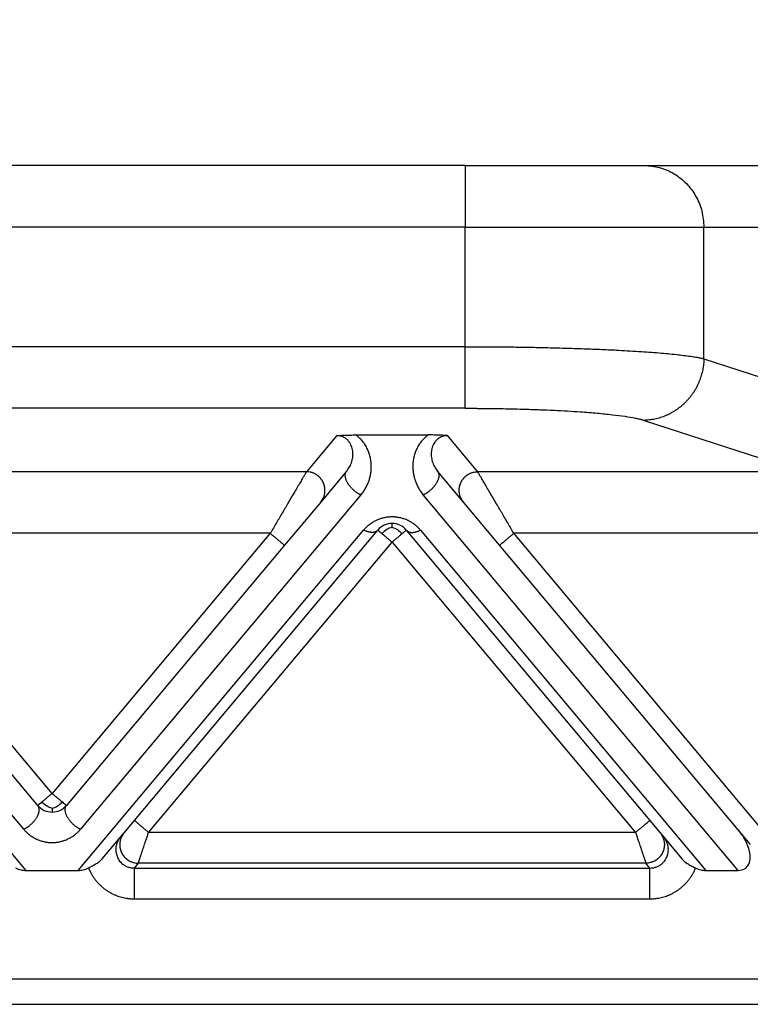
# Model space of a CAD drawing. Units: millimetres. Extents: x 672 to 970, y -250 to -40.
# Drawn here: x 807 to 819, y -110 to -94 of the extents above; entities that cross this region are included whole.
import ezdxf

# ---------------------------------------------------------------- set-up
doc = ezdxf.new("R2010")
doc.units = ezdxf.units.MM
doc.layers.add('1', color=7, linetype='Continuous')
doc.styles.add('CONVERTER_13', font='simplex.shx', dxfattribs={"width": 0.95})
doc.dimstyles.new('ME10_DIM_11', dxfattribs={"dimtxt": 3, "dimasz": 3, "dimexe": 1, "dimexo": 0.5, "dimgap": 2, "dimtad": 0, "dimtih": 1, "dimtoh": 1, "dimdsep": 46, "dimtxsty": 'CONVERTER_13', "dimsah": 1, "dimcen": 0.09, "dimclrd": 2, "dimclre": 2, "dimclrt": 4, "dimadec": 0, "dimazin": 0, "dimtfac": 1, "dimtdec": 4, "dimtix": 1, "dimtmove": 0, "dimatfit": 3, "dimfxl": 1, "dimtolj": 1, "dimtzin": 0, "dimarcsym": 0})

# ---------------------------------------------------------------- blocks, each defined once
blk = doc.blocks.new('*D2')
at = {"layer": '1', "color": 2, "linetype": 'Continuous'}
for p, q in [((747.317, -94.07), (747.317, -78.083)), ((834.317, -94.07), (834.317, -78.083)), ((747.317, -79.083), (786.417, -79.083)), ((795.217, -79.083), (834.317, -79.083))]:
    blk.add_line(p, q, dxfattribs=at)
at = {"layer": '1', "color": 2}
for points in [[(750.317, -78.688), (750.317, -79.478), (747.317, -79.083)], [(831.317, -79.478), (831.317, -78.688), (834.317, -79.083)]]:
    blk.add_solid(points, dxfattribs=at)
at = {"layer": '1', "color": 4, "insert": (788.417, -80.583), "char_height": 3, "attachment_point": 7, "rotation": 0.0001, "line_spacing_factor": 0.60024, "style": 'CONVERTER_13'}
blk.add_mtext('87', dxfattribs=at)

msp = doc.modelspace()

# ---------------------------------------------------------------- linework, layer by layer
at = {"color": 7, "linetype": 'Continuous'}
for p, q in [((813.997, -96.07), (767.636, -96.07)), ((813.997, -96.07), (816.895, -96.07)), ((816.895, -96.07), (819.046, -96.07)), ((812.229, -100.427), (813.405, -100.427)), ((812.082, -101.013), (811.662, -101.514)), ((813.972, -101.514), (813.552, -101.013)), ((811.662, -101.514), (811.076, -102.211)), ((814.557, -102.211), (813.972, -101.514)), ((808.648, -106.661), (812.587, -101.967)), ((813.047, -101.967), (816.986, -106.661)), ((807.087, -106.418), (803.557, -102.211)), ((811.076, -102.211), (807.547, -106.418)), ((818.416, -106.81), (814.557, -102.211)), ((808.481, -106.86), (808.648, -106.661)), ((816.986, -106.661), (817.153, -106.86)), ((818.615, -107.047), (818.416, -106.81)), ((808.128, -107.281), (808.421, -106.932)), ((808.421, -106.932), (808.481, -106.86)), ((817.153, -106.86), (817.213, -106.932)), ((817.213, -106.932), (817.506, -107.281)), ((806.894, -107.47), (807.74, -107.47)), ((817.894, -107.47), (818.416, -107.47))]:
    msp.add_line(p, q, dxfattribs=at)
at = {"color": 2, "linetype": 'Continuous'}
for p, q in [((813.997, -96.07), (813.997, -97.07)), ((813.997, -97.07), (767.636, -97.07)), ((813.997, -99), (813.997, -97.07)), ((813.997, -97.07), (817.861, -97.07)), ((817.861, -97.07), (820.116, -97.07)), ((817.861, -99.195), (817.861, -97.07)), ((813.997, -99), (767.636, -99)), ((817.861, -99.195), (820.499, -100.056)), ((813.997, -99.996), (767.636, -99.996)), ((816.895, -100.191), (819.441, -101.022)), ((811.922, -100.438), (811.432, -101.022)), ((814.202, -101.022), (813.712, -100.438)), ((811.432, -101.022), (803.202, -101.022)), ((819.441, -101.022), (814.202, -101.022)), ((806.857, -106.803), (802.322, -101.398)), ((812.312, -101.398), (807.776, -106.803)), ((818.416, -107.47), (813.322, -101.398)), ((802.276, -101.967), (806.894, -107.47)), ((807.317, -106.225), (803.787, -102.018)), ((810.847, -102.018), (803.787, -102.018)), ((810.847, -102.018), (807.317, -106.225)), ((807.74, -107.47), (812.357, -101.967)), ((813.276, -101.967), (817.894, -107.47)), ((819.441, -102.018), (814.787, -102.018)), ((818.844, -106.854), (814.787, -102.018)), ((808.878, -106.854), (812.817, -102.159)), ((812.817, -102.159), (816.756, -106.854)), ((816.756, -106.854), (808.878, -106.854)), ((808.71, -107.352), (808.645, -107.43)), ((808.645, -107.43), (816.988, -107.43)), ((816.923, -107.352), (808.71, -107.352)), ((816.988, -107.43), (816.923, -107.352)), ((808.645, -107.928), (816.988, -107.928)), ((755.688, -109.224), (825.945, -109.224)), ((755.688, -109.633), (825.945, -109.633))]:
    msp.add_line(p, q, dxfattribs=at)
at = {"color": 7, "linetype": 'Continuous'}
for centre, start, end in [((812.817, -102.159), 90, 140), ((812.817, -102.159), 40, 90), ((807.317, -106.225), 220, 270), ((807.317, -106.225), 270, 320)]:
    msp.add_arc(centre, 0.3, start, end, dxfattribs=at)
at = {"color": 2, "linetype": 'Continuous'}
for points, knots in [([(816.895, -96.07), (816.98, -96.076), (817.149, -96.09), (817.385, -96.195), (817.587, -96.355), (817.741, -96.565), (817.842, -96.808), (817.855, -96.982), (817.861, -97.07)], [0, 0, 0, 0, 0.252311, 0.505791, 0.761281, 1.019072, 1.278841, 1.539744, 1.539744, 1.539744, 1.539744]), ([(813.997, -99.996), (813.997, -99.986), (813.997, -99.955), (813.997, -99.891), (813.997, -99.794), (813.997, -99.667), (813.997, -99.516), (813.997, -99.348), (813.997, -99.175), (813.997, -99.058), (813.997, -99)], [0, 0, 0, 0, 0.0301963, 0.0935604, 0.1912638, 0.3206045, 0.4752752, 0.6460939, 0.8228716, 0.9961947, 0.9961947, 0.9961947, 0.9961947]), ([(813.997, -99), (814.023, -99), (814.075, -99), (814.156, -99), (814.241, -99.001), (814.382, -99.001), (814.575, -99.003), (814.818, -99.005), (815.058, -99.009), (815.322, -99.015), (815.608, -99.022), (815.913, -99.032), (816.204, -99.043), (816.515, -99.058), (816.837, -99.077), (817.159, -99.101), (817.433, -99.127), (817.625, -99.151), (817.747, -99.171), (817.802, -99.181), (817.839, -99.189), (817.854, -99.193), (817.861, -99.195)], [0, 0, 0, 0, 0.077203, 0.154376, 0.243724, 0.332969, 0.578497, 0.821584, 1.06154, 1.297671, 1.615044, 1.920702, 2.212413, 2.488115, 2.855922, 3.180377, 3.456659, 3.680869, 3.759122, 3.827332, 3.850786, 3.872759, 3.872759, 3.872759, 3.872759]), ([(817.861, -99.195), (817.861, -99.209), (817.86, -99.239), (817.856, -99.283), (817.85, -99.329), (817.842, -99.374), (817.832, -99.42), (817.819, -99.466), (817.804, -99.512), (817.787, -99.557), (817.768, -99.602), (817.746, -99.647), (817.723, -99.691), (817.701, -99.726), (817.682, -99.754), (817.668, -99.775), (817.653, -99.795), (817.637, -99.815), (817.621, -99.835), (817.605, -99.854), (817.588, -99.873), (817.571, -99.891), (817.553, -99.909), (817.535, -99.927), (817.516, -99.944), (817.497, -99.96), (817.478, -99.976), (817.458, -99.991), (817.438, -100.006), (817.417, -100.021), (817.397, -100.034), (817.376, -100.048), (817.355, -100.06), (817.326, -100.076), (817.29, -100.095), (817.247, -100.115), (817.202, -100.132), (817.158, -100.148), (817.114, -100.16), (817.069, -100.171), (817.025, -100.179), (816.981, -100.185), (816.938, -100.189), (816.909, -100.19), (816.895, -100.191)], [0, 0, 0, 0, 0.043949, 0.088686, 0.134183, 0.180402, 0.227303, 0.274842, 0.322969, 0.371629, 0.420765, 0.470314, 0.520211, 0.570389, 0.595563, 0.620781, 0.646034, 0.671313, 0.696608, 0.721911, 0.747213, 0.772504, 0.797776, 0.823019, 0.848225, 0.873386, 0.898492, 0.923535, 0.948508, 0.973401, 0.998207, 1.022918, 1.047528, 1.072028, 1.120669, 1.168793, 1.216352, 1.263302, 1.309603, 1.35522, 1.400123, 1.444286, 1.487685, 1.530304, 1.530304, 1.530304, 1.530304]), ([(813.997, -99.996), (814.017, -99.996), (814.055, -99.996), (814.116, -99.996), (814.18, -99.997), (814.286, -99.997), (814.431, -99.999), (814.613, -100.002), (814.793, -100.005), (814.991, -100.011), (815.206, -100.018), (815.434, -100.028), (815.652, -100.039), (815.886, -100.054), (816.128, -100.073), (816.369, -100.097), (816.574, -100.123), (816.718, -100.147), (816.809, -100.167), (816.851, -100.178), (816.879, -100.186), (816.89, -100.189), (816.895, -100.191)], [0, 0, 0, 0, 0.057901, 0.115781, 0.182792, 0.249728, 0.433881, 0.616205, 0.796188, 0.973314, 1.211404, 1.440741, 1.659657, 1.866617, 2.142848, 2.386724, 2.594698, 2.763938, 2.823225, 2.875093, 2.892993, 2.909806, 2.909806, 2.909806, 2.909806]), ([(812.082, -101.013), (812.099, -100.989), (812.135, -100.941), (812.163, -100.87), (812.177, -100.814), (812.182, -100.772), (812.184, -100.732), (812.181, -100.688), (812.173, -100.647), (812.16, -100.607), (812.143, -100.569), (812.121, -100.537), (812.1, -100.512), (812.081, -100.495), (812.061, -100.48), (812.037, -100.465), (812.011, -100.453), (811.982, -100.445), (811.953, -100.439), (811.932, -100.439), (811.922, -100.438)], [0, 0, 0, 0, 0.0888783, 0.1783883, 0.2252166, 0.2627351, 0.3049196, 0.3461246, 0.3936025, 0.4306332, 0.4704088, 0.520063, 0.5462156, 0.5687292, 0.5943367, 0.6216263, 0.6543878, 0.6800231, 0.7105156, 0.7429027, 0.7429027, 0.7429027, 0.7429027]), ([(812.312, -101.398), (812.328, -101.378), (812.356, -101.342), (812.393, -101.28), (812.422, -101.222), (812.442, -101.169), (812.454, -101.13), (812.462, -101.098), (812.469, -101.067), (812.476, -101.025), (812.481, -100.973), (812.481, -100.911), (812.476, -100.847), (812.464, -100.78), (812.445, -100.715), (812.418, -100.65), (812.386, -100.59), (812.344, -100.533), (812.294, -100.478), (812.252, -100.445), (812.229, -100.427)], [0, 0, 0, 0, 0.077057, 0.139693, 0.213989, 0.272634, 0.307343, 0.337487, 0.372614, 0.401696, 0.46431, 0.529343, 0.587869, 0.658106, 0.731391, 0.791092, 0.870384, 0.933204, 1.004258, 1.092471, 1.092471, 1.092471, 1.092471]), ([(813.405, -100.427), (813.386, -100.441), (813.344, -100.473), (813.293, -100.528), (813.248, -100.59), (813.215, -100.65), (813.188, -100.715), (813.169, -100.78), (813.157, -100.847), (813.152, -100.909), (813.153, -100.971), (813.157, -101.023), (813.165, -101.067), (813.171, -101.098), (813.18, -101.13), (813.192, -101.169), (813.212, -101.222), (813.24, -101.28), (813.277, -101.342), (813.306, -101.378), (813.322, -101.398)], [0, 0, 0, 0, 0.069729, 0.159268, 0.222088, 0.30138, 0.361081, 0.434366, 0.504602, 0.563129, 0.620809, 0.690774, 0.719856, 0.754984, 0.785128, 0.819836, 0.878482, 0.952777, 1.015413, 1.092471, 1.092471, 1.092471, 1.092471]), ([(813.712, -100.438), (813.702, -100.439), (813.681, -100.439), (813.652, -100.444), (813.623, -100.453), (813.596, -100.465), (813.572, -100.48), (813.552, -100.496), (813.533, -100.513), (813.514, -100.534), (813.493, -100.566), (813.473, -100.607), (813.459, -100.65), (813.45, -100.705), (813.449, -100.774), (813.466, -100.859), (813.498, -100.941), (813.534, -100.989), (813.552, -101.013)], [0, 0, 0, 0, 0.0283283, 0.0628781, 0.0885135, 0.1212749, 0.1485646, 0.174172, 0.1983047, 0.2228384, 0.2611837, 0.3122699, 0.3588199, 0.3967774, 0.4793378, 0.5642938, 0.6538039, 0.7426821, 0.7426821, 0.7426821, 0.7426821]), ([(811.432, -101.022), (811.429, -101.027), (811.421, -101.04), (811.41, -101.058), (811.399, -101.078), (811.388, -101.096), (811.376, -101.116), (811.355, -101.153), (811.321, -101.21), (811.274, -101.29), (811.212, -101.396), (811.135, -101.528), (811.042, -101.685), (810.945, -101.85), (810.88, -101.962), (810.847, -102.018)], [0, 0, 0, 0, 0.016654, 0.045286, 0.063777, 0.084966, 0.108577, 0.134625, 0.213925, 0.30684, 0.411513, 0.581956, 0.766841, 0.958917, 1.15533, 1.15533, 1.15533, 1.15533]), ([(811.662, -101.514), (811.669, -101.505), (811.684, -101.486), (811.699, -101.459), (811.709, -101.435), (811.716, -101.416), (811.722, -101.396), (811.726, -101.379), (811.728, -101.365), (811.729, -101.354), (811.73, -101.343), (811.731, -101.332), (811.731, -101.321), (811.731, -101.309), (811.73, -101.298), (811.729, -101.286), (811.727, -101.275), (811.725, -101.263), (811.722, -101.252), (811.719, -101.24), (811.716, -101.229), (811.712, -101.218), (811.708, -101.207), (811.703, -101.196), (811.697, -101.185), (811.692, -101.175), (811.686, -101.164), (811.679, -101.155), (811.672, -101.145), (811.665, -101.136), (811.658, -101.126), (811.65, -101.118), (811.642, -101.109), (811.634, -101.102), (811.625, -101.094), (811.616, -101.087), (811.607, -101.08), (811.598, -101.074), (811.589, -101.068), (811.577, -101.06), (811.561, -101.052), (811.542, -101.043), (811.523, -101.037), (811.498, -101.029), (811.468, -101.023), (811.443, -101.022), (811.432, -101.022)], [0, 0, 0, 0, 0.034944, 0.0723254, 0.09193, 0.1121193, 0.132873, 0.1541633, 0.1650012, 0.1759599, 0.1870341, 0.198218, 0.2095052, 0.2208892, 0.2323628, 0.2439186, 0.2555487, 0.267245, 0.2789989, 0.2908017, 0.3026445, 0.314518, 0.3264128, 0.3383195, 0.3502285, 0.3621304, 0.3740155, 0.3858743, 0.3976976, 0.4094762, 0.421201, 0.4328633, 0.4444547, 0.455967, 0.4673925, 0.4787237, 0.4899536, 0.5010755, 0.5120834, 0.5229715, 0.5443641, 0.5652205, 0.5855105, 0.605212, 0.6427697, 0.6778601, 0.6778601, 0.6778601, 0.6778601]), ([(812.312, -101.398), (812.307, -101.396), (812.298, -101.392), (812.284, -101.384), (812.27, -101.376), (812.256, -101.366), (812.241, -101.356), (812.227, -101.346), (812.212, -101.334), (812.198, -101.322), (812.184, -101.309), (812.17, -101.296), (812.157, -101.282), (812.144, -101.267), (812.131, -101.252), (812.12, -101.237), (812.109, -101.221), (812.099, -101.206), (812.091, -101.19), (812.083, -101.175), (812.076, -101.16), (812.071, -101.145), (812.066, -101.13), (812.063, -101.116), (812.061, -101.102), (812.059, -101.09), (812.059, -101.079), (812.06, -101.068), (812.061, -101.059), (812.063, -101.049), (812.066, -101.041), (812.069, -101.033), (812.073, -101.026), (812.076, -101.02), (812.079, -101.016), (812.081, -101.014), (812.082, -101.013)], [0, 0, 0, 0, 0.0151055, 0.0308572, 0.0472351, 0.0642096, 0.081741, 0.0997792, 0.1182635, 0.1371225, 0.1562756, 0.1756328, 0.1950971, 0.2145661, 0.2339338, 0.253094, 0.2719419, 0.2903782, 0.3083108, 0.325658, 0.3423506, 0.3583341, 0.3735694, 0.3880349, 0.4017252, 0.4146522, 0.4255077, 0.4358118, 0.4456003, 0.4549154, 0.4638033, 0.4723132, 0.4804945, 0.4883959, 0.4923109, 0.4961712, 0.4961712, 0.4961712, 0.4961712]), ([(813.552, -101.013), (813.552, -101.014), (813.554, -101.016), (813.557, -101.02), (813.561, -101.026), (813.564, -101.033), (813.568, -101.041), (813.57, -101.049), (813.572, -101.059), (813.574, -101.068), (813.574, -101.079), (813.574, -101.09), (813.573, -101.102), (813.571, -101.116), (813.567, -101.13), (813.563, -101.145), (813.557, -101.16), (813.551, -101.175), (813.543, -101.19), (813.534, -101.206), (813.524, -101.221), (813.513, -101.237), (813.502, -101.252), (813.49, -101.267), (813.477, -101.282), (813.463, -101.296), (813.449, -101.309), (813.435, -101.322), (813.421, -101.334), (813.406, -101.346), (813.392, -101.356), (813.378, -101.366), (813.363, -101.376), (813.349, -101.384), (813.335, -101.392), (813.326, -101.396), (813.322, -101.398)], [0, 0, 0, 0, 0.0038603, 0.0077753, 0.0156767, 0.0238581, 0.0323679, 0.0412559, 0.0505709, 0.0603594, 0.0706635, 0.081519, 0.0944461, 0.1081364, 0.1226018, 0.1378372, 0.1538207, 0.1705132, 0.1878605, 0.205793, 0.2242293, 0.2430773, 0.2622374, 0.2816052, 0.3010741, 0.3205385, 0.3398956, 0.3590487, 0.3779078, 0.396392, 0.4144302, 0.4319617, 0.4489361, 0.4653141, 0.4810657, 0.4961712, 0.4961712, 0.4961712, 0.4961712]), ([(813.972, -101.514), (813.965, -101.505), (813.95, -101.486), (813.935, -101.459), (813.924, -101.435), (813.917, -101.416), (813.911, -101.396), (813.908, -101.379), (813.905, -101.365), (813.904, -101.354), (813.903, -101.343), (813.903, -101.332), (813.902, -101.321), (813.903, -101.309), (813.903, -101.298), (813.905, -101.286), (813.906, -101.275), (813.908, -101.263), (813.911, -101.252), (813.914, -101.24), (813.918, -101.229), (813.921, -101.218), (813.926, -101.207), (813.931, -101.196), (813.936, -101.185), (813.942, -101.175), (813.948, -101.164), (813.954, -101.155), (813.961, -101.145), (813.968, -101.136), (813.976, -101.126), (813.983, -101.118), (813.991, -101.109), (814, -101.102), (814.008, -101.094), (814.017, -101.087), (814.026, -101.08), (814.035, -101.074), (814.044, -101.068), (814.057, -101.06), (814.072, -101.052), (814.092, -101.043), (814.111, -101.037), (814.135, -101.029), (814.166, -101.023), (814.19, -101.022), (814.202, -101.022)], [0, 0, 0, 0, 0.034944, 0.0723254, 0.09193, 0.1121193, 0.132873, 0.1541633, 0.1650012, 0.1759599, 0.1870341, 0.198218, 0.2095052, 0.2208892, 0.2323628, 0.2439186, 0.2555487, 0.267245, 0.2789989, 0.2908017, 0.3026445, 0.314518, 0.3264128, 0.3383195, 0.3502285, 0.3621304, 0.3740155, 0.3858743, 0.3976976, 0.4094762, 0.421201, 0.4328633, 0.4444547, 0.455967, 0.4673925, 0.4787237, 0.4899536, 0.5010755, 0.5120834, 0.5229715, 0.5443641, 0.5652205, 0.5855105, 0.605212, 0.6427697, 0.6778601, 0.6778601, 0.6778601, 0.6778601]), ([(814.787, -102.018), (814.754, -101.962), (814.688, -101.85), (814.591, -101.685), (814.499, -101.528), (814.421, -101.396), (814.359, -101.29), (814.312, -101.21), (814.279, -101.153), (814.257, -101.116), (814.245, -101.096), (814.234, -101.078), (814.223, -101.058), (814.212, -101.04), (814.205, -101.027), (814.202, -101.022)], [0, 0, 0, 0, 0.196412, 0.388489, 0.573373, 0.743817, 0.84849, 0.941405, 1.020705, 1.046753, 1.070364, 1.091552, 1.110044, 1.138676, 1.15533, 1.15533, 1.15533, 1.15533]), ([(813.276, -101.967), (813.271, -101.96), (813.26, -101.947), (813.242, -101.929), (813.223, -101.911), (813.206, -101.895), (813.19, -101.882), (813.177, -101.872), (813.163, -101.862), (813.149, -101.852), (813.134, -101.843), (813.119, -101.834), (813.104, -101.825), (813.088, -101.817), (813.072, -101.809), (813.053, -101.8), (813.028, -101.791), (813, -101.781), (812.971, -101.772), (812.941, -101.765), (812.91, -101.759), (812.884, -101.756), (812.864, -101.754), (812.848, -101.753), (812.832, -101.752), (812.812, -101.752), (812.788, -101.753), (812.76, -101.755), (812.732, -101.758), (812.704, -101.763), (812.677, -101.769), (812.65, -101.776), (812.624, -101.784), (812.598, -101.793), (812.573, -101.804), (812.548, -101.816), (812.523, -101.829), (812.5, -101.842), (812.478, -101.857), (812.46, -101.87), (812.446, -101.88), (812.432, -101.891), (812.415, -101.906), (812.394, -101.926), (812.375, -101.946), (812.363, -101.96), (812.357, -101.967)], [0, 0, 0, 0, 0.025482, 0.051181, 0.077268, 0.103916, 0.120661, 0.137624, 0.154584, 0.171776, 0.188993, 0.206452, 0.223924, 0.241646, 0.259365, 0.277357, 0.307126, 0.337525, 0.367902, 0.398853, 0.429722, 0.460977, 0.476574, 0.492241, 0.507896, 0.523565, 0.551944, 0.580207, 0.608508, 0.636507, 0.664576, 0.692197, 0.719865, 0.746996, 0.775068, 0.802535, 0.82999, 0.856847, 0.883684, 0.909957, 0.922595, 0.935104, 0.963879, 0.992008, 1.019691, 1.047121, 1.047121, 1.047121, 1.047121]), ([(812.817, -101.918), (812.817, -101.909), (812.817, -101.895), (812.817, -101.877), (812.817, -101.866), (812.817, -101.862), (812.817, -101.859)], [0, 0, 0, 0, 0.02532555, 0.04445558, 0.05140652, 0.05835745, 0.05835745, 0.05835745, 0.05835745]), ([(810.847, -102.018), (810.861, -102.03), (810.889, -102.054), (810.931, -102.089), (810.971, -102.123), (811.007, -102.153), (811.036, -102.177), (811.056, -102.194), (811.068, -102.204), (811.074, -102.209), (811.076, -102.211)], [0, 0, 0, 0, 0.0562097, 0.1104284, 0.1647028, 0.212132, 0.2507448, 0.2789365, 0.2894682, 0.3, 0.3, 0.3, 0.3]), ([(812.587, -101.967), (812.584, -101.969), (812.579, -101.975), (812.57, -101.982), (812.56, -101.988), (812.551, -101.993), (812.543, -101.996), (812.537, -101.998), (812.53, -101.999), (812.523, -102.001), (812.516, -102.002), (812.509, -102.003), (812.501, -102.003), (812.494, -102.003), (812.486, -102.003), (812.478, -102.003), (812.47, -102.002), (812.458, -102), (812.444, -101.998), (812.427, -101.994), (812.409, -101.988), (812.392, -101.982), (812.374, -101.975), (812.363, -101.969), (812.357, -101.967)], [0, 0, 0, 0, 0.0111032, 0.0225331, 0.0344003, 0.0468087, 0.0532471, 0.0598526, 0.066633, 0.0735941, 0.0807405, 0.0880745, 0.0955971, 0.1033072, 0.1112022, 0.1192779, 0.1275283, 0.1359462, 0.1532471, 0.1711009, 0.1894112, 0.2080712, 0.2269686, 0.2459896, 0.2459896, 0.2459896, 0.2459896]), ([(812.587, -101.967), (812.59, -101.969), (812.596, -101.974), (812.61, -101.986), (812.629, -102.002), (812.646, -102.016), (812.654, -102.023)], [0, 0, 0, 0, 0.01141807, 0.02283614, 0.05473303, 0.08786797, 0.08786797, 0.08786797, 0.08786797]), ([(812.817, -101.918), (812.787, -101.929), (812.725, -101.953), (812.678, -101.999), (812.654, -102.023)], [0, 0, 0, 0, 0.0946992, 0.1954803, 0.1954803, 0.1954803, 0.1954803]), ([(812.654, -102.023), (812.667, -102.034), (812.692, -102.055), (812.73, -102.087), (812.763, -102.115), (812.793, -102.139), (812.809, -102.153), (812.817, -102.159)], [0, 0, 0, 0, 0.049375, 0.097327, 0.1492709, 0.1810616, 0.212132, 0.212132, 0.212132, 0.212132]), ([(812.817, -101.918), (812.846, -101.929), (812.908, -101.953), (812.955, -101.999), (812.979, -102.023)], [0, 0, 0, 0, 0.0946992, 0.1954803, 0.1954803, 0.1954803, 0.1954803]), ([(812.817, -102.159), (812.832, -102.147), (812.861, -102.122), (812.903, -102.087), (812.942, -102.054), (812.967, -102.033), (812.979, -102.023)], [0, 0, 0, 0, 0.0585271, 0.114805, 0.1651078, 0.212132, 0.212132, 0.212132, 0.212132]), ([(812.979, -102.023), (812.988, -102.016), (813.005, -102.002), (813.024, -101.985), (813.038, -101.974), (813.044, -101.969), (813.047, -101.967)], [0, 0, 0, 0, 0.03452827, 0.06503183, 0.0764499, 0.08786797, 0.08786797, 0.08786797, 0.08786797]), ([(813.047, -101.967), (813.049, -101.969), (813.054, -101.975), (813.063, -101.982), (813.073, -101.988), (813.082, -101.993), (813.09, -101.996), (813.097, -101.998), (813.103, -101.999), (813.11, -102.001), (813.117, -102.002), (813.124, -102.003), (813.132, -102.003), (813.14, -102.003), (813.148, -102.003), (813.156, -102.003), (813.164, -102.002), (813.175, -102), (813.189, -101.998), (813.207, -101.994), (813.224, -101.988), (813.242, -101.982), (813.259, -101.975), (813.271, -101.969), (813.276, -101.967)], [0, 0, 0, 0, 0.0111032, 0.0225331, 0.0344003, 0.0468087, 0.0532471, 0.0598526, 0.066633, 0.0735941, 0.0807405, 0.0880745, 0.0955971, 0.1033072, 0.1112022, 0.1192779, 0.1275283, 0.1359462, 0.1532471, 0.1711009, 0.1894112, 0.2080712, 0.2269686, 0.2459896, 0.2459896, 0.2459896, 0.2459896]), ([(814.557, -102.211), (814.56, -102.209), (814.565, -102.204), (814.578, -102.194), (814.597, -102.177), (814.627, -102.153), (814.662, -102.123), (814.702, -102.089), (814.744, -102.054), (814.772, -102.03), (814.787, -102.018)], [0, 0, 0, 0, 0.0105318, 0.0210635, 0.0492552, 0.087868, 0.1352972, 0.1895716, 0.2437903, 0.3, 0.3, 0.3, 0.3]), ([(807.317, -106.225), (807.302, -106.237), (807.272, -106.262), (807.23, -106.297), (807.191, -106.33), (807.166, -106.351), (807.154, -106.361)], [0, 0, 0, 0, 0.0585271, 0.114805, 0.1646552, 0.212132, 0.212132, 0.212132, 0.212132]), ([(807.479, -106.361), (807.468, -106.352), (807.443, -106.331), (807.401, -106.295), (807.358, -106.26), (807.329, -106.235), (807.317, -106.225)], [0, 0, 0, 0, 0.045461, 0.097327, 0.164518, 0.212132, 0.212132, 0.212132, 0.212132]), ([(806.857, -106.803), (806.862, -106.801), (806.871, -106.797), (806.885, -106.789), (806.899, -106.781), (806.913, -106.771), (806.927, -106.761), (806.942, -106.751), (806.956, -106.739), (806.971, -106.727), (806.985, -106.714), (806.999, -106.701), (807.012, -106.687), (807.025, -106.672), (807.037, -106.657), (807.049, -106.642), (807.059, -106.626), (807.069, -106.611), (807.078, -106.595), (807.086, -106.58), (807.093, -106.564), (807.098, -106.55), (807.103, -106.535), (807.106, -106.521), (807.108, -106.507), (807.109, -106.495), (807.11, -106.484), (807.109, -106.473), (807.108, -106.463), (807.106, -106.454), (807.103, -106.446), (807.1, -106.438), (807.096, -106.431), (807.092, -106.425), (807.089, -106.421), (807.088, -106.419), (807.087, -106.418)], [0, 0, 0, 0, 0.0151055, 0.0308572, 0.0472351, 0.0642096, 0.081741, 0.0997792, 0.1182635, 0.1371225, 0.1562756, 0.1756328, 0.1950971, 0.2145661, 0.2339338, 0.253094, 0.2719419, 0.2903782, 0.3083108, 0.325658, 0.3423506, 0.3583341, 0.3735694, 0.3880349, 0.4017252, 0.4146522, 0.4255077, 0.4358118, 0.4456003, 0.4549154, 0.4638033, 0.4723132, 0.4804945, 0.4883959, 0.4923109, 0.4961712, 0.4961712, 0.4961712, 0.4961712]), ([(807.154, -106.361), (807.145, -106.369), (807.129, -106.383), (807.109, -106.399), (807.096, -106.41), (807.09, -106.415), (807.087, -106.418)], [0, 0, 0, 0, 0.03461939, 0.06503183, 0.0764499, 0.08786797, 0.08786797, 0.08786797, 0.08786797]), ([(807.317, -106.467), (807.287, -106.455), (807.225, -106.431), (807.178, -106.385), (807.154, -106.361)], [0, 0, 0, 0, 0.0946992, 0.1954803, 0.1954803, 0.1954803, 0.1954803]), ([(807.317, -106.467), (807.346, -106.455), (807.408, -106.431), (807.455, -106.385), (807.479, -106.361)], [0, 0, 0, 0, 0.0946992, 0.1954803, 0.1954803, 0.1954803, 0.1954803]), ([(807.317, -106.467), (807.317, -106.475), (807.317, -106.489), (807.317, -106.507), (807.317, -106.518), (807.317, -106.523), (807.317, -106.525)], [0, 0, 0, 0, 0.02388826, 0.04445558, 0.05140652, 0.05835745, 0.05835745, 0.05835745, 0.05835745]), ([(807.547, -106.418), (807.544, -106.415), (807.538, -106.41), (807.525, -106.399), (807.505, -106.383), (807.489, -106.369), (807.479, -106.361)], [0, 0, 0, 0, 0.01141807, 0.02283614, 0.05131567, 0.08786797, 0.08786797, 0.08786797, 0.08786797]), ([(807.547, -106.418), (807.546, -106.419), (807.544, -106.421), (807.541, -106.425), (807.537, -106.431), (807.534, -106.438), (807.53, -106.446), (807.528, -106.454), (807.526, -106.463), (807.524, -106.473), (807.524, -106.484), (807.524, -106.495), (807.525, -106.507), (807.527, -106.521), (807.531, -106.535), (807.535, -106.55), (807.541, -106.564), (807.548, -106.58), (807.555, -106.595), (807.564, -106.611), (807.574, -106.626), (807.585, -106.642), (807.596, -106.657), (807.608, -106.672), (807.621, -106.687), (807.635, -106.701), (807.649, -106.714), (807.663, -106.727), (807.677, -106.739), (807.692, -106.751), (807.706, -106.761), (807.721, -106.771), (807.735, -106.781), (807.749, -106.789), (807.763, -106.797), (807.772, -106.801), (807.776, -106.803)], [0, 0, 0, 0, 0.0038603, 0.0077753, 0.0156767, 0.0238581, 0.0323679, 0.0412559, 0.0505709, 0.0603594, 0.0706635, 0.081519, 0.0944461, 0.1081364, 0.1226018, 0.1378372, 0.1538207, 0.1705132, 0.1878605, 0.205793, 0.2242293, 0.2430773, 0.2622374, 0.2816052, 0.3010741, 0.3205385, 0.3398956, 0.3590487, 0.3779078, 0.396392, 0.4144302, 0.4319617, 0.4489361, 0.4653141, 0.4810657, 0.4961712, 0.4961712, 0.4961712, 0.4961712]), ([(808.878, -106.854), (808.863, -106.842), (808.835, -106.818), (808.793, -106.783), (808.753, -106.749), (808.717, -106.719), (808.688, -106.695), (808.668, -106.678), (808.656, -106.668), (808.65, -106.663), (808.648, -106.661)], [0, 0, 0, 0, 0.0562097, 0.1104284, 0.1647028, 0.212132, 0.2507448, 0.2789365, 0.2894682, 0.3, 0.3, 0.3, 0.3]), ([(816.756, -106.854), (816.77, -106.842), (816.798, -106.818), (816.84, -106.783), (816.88, -106.749), (816.916, -106.719), (816.945, -106.695), (816.965, -106.678), (816.978, -106.668), (816.983, -106.663), (816.986, -106.661)], [0, 0, 0, 0, 0.0562097, 0.1104284, 0.1647028, 0.212132, 0.2507448, 0.2789365, 0.2894682, 0.3, 0.3, 0.3, 0.3]), ([(806.857, -106.803), (806.863, -106.81), (806.874, -106.823), (806.888, -106.837), (806.899, -106.848), (806.907, -106.856), (806.918, -106.866), (806.93, -106.877), (806.943, -106.888), (806.957, -106.898), (806.971, -106.908), (806.985, -106.918), (806.999, -106.927), (807.014, -106.936), (807.029, -106.945), (807.045, -106.953), (807.061, -106.961), (807.081, -106.97), (807.105, -106.979), (807.134, -106.989), (807.163, -106.998), (807.193, -107.005), (807.223, -107.011), (807.249, -107.014), (807.27, -107.016), (807.285, -107.017), (807.301, -107.018), (807.321, -107.018), (807.345, -107.017), (807.373, -107.015), (807.401, -107.012), (807.429, -107.007), (807.456, -107.002), (807.483, -106.994), (807.509, -106.986), (807.535, -106.977), (807.561, -106.966), (807.586, -106.954), (807.61, -106.941), (807.633, -106.928), (807.656, -106.913), (807.677, -106.898), (807.698, -106.882), (807.715, -106.867), (807.729, -106.854), (807.74, -106.844), (807.75, -106.833), (807.759, -106.824), (807.768, -106.814), (807.773, -106.807), (807.776, -106.803)], [0, 0, 0, 0, 0.025425, 0.051211, 0.060925, 0.070709, 0.087211, 0.103917, 0.120662, 0.137625, 0.154586, 0.171777, 0.188994, 0.206454, 0.223926, 0.241647, 0.259366, 0.277358, 0.307127, 0.337527, 0.367904, 0.398854, 0.429723, 0.460978, 0.476575, 0.492242, 0.507897, 0.523566, 0.551945, 0.580208, 0.608509, 0.636508, 0.664577, 0.692198, 0.719867, 0.746998, 0.775069, 0.802536, 0.829991, 0.856848, 0.883685, 0.909958, 0.936148, 0.961841, 0.977725, 0.993416, 1.007012, 1.02047, 1.033827, 1.047124, 1.047124, 1.047124, 1.047124]), ([(808.421, -106.932), (808.416, -106.938), (808.405, -106.951), (808.392, -106.972), (808.379, -106.994), (808.366, -107.025), (808.353, -107.065), (808.347, -107.108), (808.347, -107.149), (808.351, -107.186), (808.36, -107.222), (808.377, -107.267), (808.407, -107.318), (808.447, -107.358), (808.48, -107.382), (808.501, -107.394), (808.523, -107.405), (808.546, -107.414), (808.57, -107.421), (808.594, -107.426), (808.62, -107.429), (808.636, -107.429), (808.645, -107.43)], [0, 0, 0, 0, 0.0231225, 0.0500049, 0.0751115, 0.1000057, 0.1502142, 0.199853, 0.2320897, 0.2717365, 0.311781, 0.3435983, 0.4154823, 0.4870579, 0.511653, 0.5369527, 0.5598287, 0.5868569, 0.6100069, 0.6366997, 0.6591148, 0.6865886, 0.6865886, 0.6865886, 0.6865886]), ([(808.481, -106.86), (808.473, -106.869), (808.459, -106.888), (808.444, -106.915), (808.433, -106.939), (808.426, -106.958), (808.42, -106.978), (808.416, -106.995), (808.414, -107.009), (808.413, -107.02), (808.412, -107.031), (808.411, -107.042), (808.411, -107.053), (808.411, -107.065), (808.412, -107.076), (808.413, -107.088), (808.415, -107.099), (808.417, -107.111), (808.42, -107.122), (808.423, -107.134), (808.426, -107.145), (808.43, -107.156), (808.435, -107.167), (808.439, -107.178), (808.445, -107.189), (808.45, -107.199), (808.456, -107.21), (808.463, -107.219), (808.47, -107.229), (808.477, -107.238), (808.484, -107.248), (808.492, -107.256), (808.5, -107.265), (808.509, -107.272), (808.517, -107.28), (808.526, -107.287), (808.535, -107.294), (808.544, -107.3), (808.553, -107.306), (808.565, -107.314), (808.581, -107.322), (808.6, -107.331), (808.619, -107.337), (808.644, -107.345), (808.675, -107.351), (808.699, -107.352), (808.71, -107.352)], [0, 0, 0, 0, 0.034944, 0.0723254, 0.09193, 0.1121193, 0.132873, 0.1541633, 0.1650012, 0.1759599, 0.1870341, 0.198218, 0.2095052, 0.2208892, 0.2323628, 0.2439186, 0.2555487, 0.267245, 0.2789989, 0.2908017, 0.3026445, 0.314518, 0.3264128, 0.3383195, 0.3502285, 0.3621304, 0.3740155, 0.3858743, 0.3976976, 0.4094762, 0.421201, 0.4328633, 0.4444547, 0.455967, 0.4673925, 0.4787237, 0.4899536, 0.5010755, 0.5120834, 0.5229715, 0.5443641, 0.5652205, 0.5855105, 0.605212, 0.6427697, 0.6778601, 0.6778601, 0.6778601, 0.6778601]), ([(808.71, -107.352), (808.711, -107.351), (808.712, -107.349), (808.713, -107.345), (808.715, -107.339), (808.716, -107.334), (808.718, -107.33), (808.719, -107.327), (808.72, -107.324), (808.721, -107.321), (808.722, -107.317), (808.724, -107.312), (808.725, -107.308), (808.726, -107.305), (808.728, -107.301), (808.73, -107.293), (808.735, -107.28), (808.741, -107.262), (808.747, -107.243), (808.754, -107.223), (808.761, -107.201), (808.77, -107.175), (808.781, -107.142), (808.793, -107.105), (808.807, -107.065), (808.822, -107.02), (808.839, -106.968), (808.858, -106.911), (808.871, -106.873), (808.878, -106.854)], [0, 0, 0, 0, 0.002942, 0.007304, 0.0129068, 0.0197908, 0.0236008, 0.0265087, 0.0292463, 0.032545, 0.0371365, 0.0421843, 0.046018, 0.0495113, 0.0535375, 0.0589702, 0.075695, 0.0941961, 0.1143979, 0.135755, 0.1585328, 0.182652, 0.2202414, 0.2600642, 0.3018626, 0.3453786, 0.4041821, 0.4643773, 0.5254051, 0.5254051, 0.5254051, 0.5254051]), ([(816.756, -106.854), (816.762, -106.873), (816.775, -106.911), (816.794, -106.968), (816.811, -107.02), (816.827, -107.065), (816.84, -107.105), (816.853, -107.142), (816.863, -107.175), (816.872, -107.201), (816.88, -107.223), (816.886, -107.243), (816.893, -107.262), (816.899, -107.28), (816.903, -107.293), (816.906, -107.301), (816.907, -107.305), (816.908, -107.308), (816.91, -107.312), (816.911, -107.317), (816.912, -107.321), (816.914, -107.324), (816.915, -107.327), (816.916, -107.33), (816.917, -107.334), (816.919, -107.339), (816.921, -107.345), (816.922, -107.349), (816.923, -107.351), (816.923, -107.352)], [0, 0, 0, 0, 0.0610278, 0.121223, 0.1800266, 0.2235426, 0.2653409, 0.3051637, 0.3427531, 0.3668723, 0.3896502, 0.4110072, 0.431209, 0.4497101, 0.4664349, 0.4718676, 0.4758939, 0.4793871, 0.4832209, 0.4882687, 0.4928602, 0.4961589, 0.4988964, 0.5018043, 0.5056143, 0.5124984, 0.5181012, 0.5224631, 0.5254051, 0.5254051, 0.5254051, 0.5254051]), ([(817.153, -106.86), (817.16, -106.869), (817.175, -106.888), (817.19, -106.915), (817.2, -106.939), (817.207, -106.958), (817.213, -106.978), (817.217, -106.995), (817.219, -107.009), (817.221, -107.02), (817.222, -107.031), (817.222, -107.042), (817.222, -107.053), (817.222, -107.065), (817.221, -107.076), (817.22, -107.088), (817.218, -107.099), (817.216, -107.111), (817.214, -107.122), (817.211, -107.134), (817.207, -107.145), (817.203, -107.156), (817.199, -107.167), (817.194, -107.178), (817.189, -107.189), (817.183, -107.199), (817.177, -107.21), (817.171, -107.219), (817.164, -107.229), (817.157, -107.238), (817.149, -107.248), (817.141, -107.256), (817.133, -107.265), (817.125, -107.272), (817.116, -107.28), (817.108, -107.287), (817.099, -107.294), (817.09, -107.3), (817.08, -107.306), (817.068, -107.314), (817.052, -107.322), (817.033, -107.331), (817.014, -107.337), (816.989, -107.345), (816.959, -107.351), (816.935, -107.352), (816.923, -107.352)], [0, 0, 0, 0, 0.034944, 0.0723254, 0.09193, 0.1121193, 0.132873, 0.1541633, 0.1650012, 0.1759599, 0.1870341, 0.198218, 0.2095052, 0.2208892, 0.2323628, 0.2439186, 0.2555487, 0.267245, 0.2789989, 0.2908017, 0.3026445, 0.314518, 0.3264128, 0.3383195, 0.3502285, 0.3621304, 0.3740155, 0.3858743, 0.3976976, 0.4094762, 0.421201, 0.4328633, 0.4444547, 0.455967, 0.4673925, 0.4787237, 0.4899536, 0.5010755, 0.5120834, 0.5229715, 0.5443641, 0.5652205, 0.5855105, 0.605212, 0.6427697, 0.6778601, 0.6778601, 0.6778601, 0.6778601]), ([(816.988, -107.43), (817.005, -107.429), (817.038, -107.428), (817.079, -107.417), (817.11, -107.405), (817.133, -107.394), (817.154, -107.382), (817.176, -107.366), (817.2, -107.345), (817.223, -107.319), (817.245, -107.288), (817.267, -107.245), (817.285, -107.187), (817.288, -107.129), (817.284, -107.089), (817.279, -107.064), (817.273, -107.04), (817.261, -107.009), (817.243, -106.972), (817.223, -106.945), (817.213, -106.932)], [0, 0, 0, 0, 0.0494985, 0.0996452, 0.1266734, 0.1495493, 0.1748491, 0.1994442, 0.2316579, 0.2713005, 0.3037029, 0.3431712, 0.4146623, 0.4866646, 0.513587, 0.5366034, 0.5627862, 0.586592, 0.6365726, 0.6865198, 0.6865198, 0.6865198, 0.6865198]), ([(807.906, -107.429), (807.91, -107.438), (807.918, -107.457), (807.934, -107.491), (807.954, -107.529), (807.98, -107.571), (808.008, -107.611), (808.039, -107.649), (808.073, -107.686), (808.108, -107.72), (808.145, -107.752), (808.185, -107.782), (808.226, -107.809), (808.269, -107.834), (808.313, -107.856), (808.37, -107.88), (808.442, -107.903), (808.519, -107.919), (808.587, -107.926), (808.626, -107.927), (808.645, -107.928)], [0, 0, 0, 0, 0.030881, 0.0617895, 0.1110993, 0.1604522, 0.2097705, 0.2591145, 0.3084385, 0.3577747, 0.407106, 0.4564348, 0.5056515, 0.5548515, 0.6040808, 0.6532685, 0.7415673, 0.8297162, 0.8882264, 0.9466983, 0.9466983, 0.9466983, 0.9466983]), ([(808.645, -107.43), (808.645, -107.435), (808.645, -107.45), (808.645, -107.482), (808.645, -107.53), (808.645, -107.594), (808.645, -107.67), (808.645, -107.754), (808.645, -107.84), (808.645, -107.899), (808.645, -107.928)], [0, 0, 0, 0, 0.0150982, 0.0467802, 0.0956319, 0.1603022, 0.2376376, 0.323047, 0.4114358, 0.4980973, 0.4980973, 0.4980973, 0.4980973]), ([(816.988, -107.928), (817.008, -107.927), (817.047, -107.926), (817.115, -107.919), (817.192, -107.903), (817.263, -107.88), (817.321, -107.856), (817.365, -107.834), (817.407, -107.809), (817.449, -107.782), (817.488, -107.752), (817.525, -107.72), (817.561, -107.686), (817.594, -107.649), (817.625, -107.611), (817.653, -107.571), (817.679, -107.529), (817.7, -107.491), (817.716, -107.457), (817.723, -107.438), (817.727, -107.429)], [0, 0, 0, 0, 0.0584719, 0.1169821, 0.205131, 0.2934298, 0.3426175, 0.3918468, 0.4410468, 0.4902635, 0.5395923, 0.5889236, 0.6382598, 0.6875838, 0.7369278, 0.7862461, 0.835599, 0.8849088, 0.9158173, 0.9466983, 0.9466983, 0.9466983, 0.9466983]), ([(816.988, -107.928), (816.988, -107.899), (816.988, -107.84), (816.988, -107.754), (816.988, -107.67), (816.988, -107.594), (816.988, -107.53), (816.988, -107.482), (816.988, -107.45), (816.988, -107.435), (816.988, -107.43)], [0, 0, 0, 0, 0.0866615, 0.1750504, 0.2604598, 0.3377951, 0.4024654, 0.4513171, 0.4829992, 0.4980973, 0.4980973, 0.4980973, 0.4980973])]:
    msp.add_open_spline(points, degree=3, knots=knots, dxfattribs=at)
at = {"color": 7, "linetype": 'Continuous'}
for points, knots in [([(811.922, -100.438), (811.925, -100.438), (811.936, -100.437), (811.952, -100.436), (811.97, -100.435), (811.995, -100.433), (812.025, -100.432), (812.078, -100.43), (812.145, -100.428), (812.2, -100.428), (812.229, -100.427)], [0, 0, 0, 0, 0.0108475, 0.0315805, 0.049938, 0.0658136, 0.1054816, 0.1411152, 0.2221675, 0.3072882, 0.3072882, 0.3072882, 0.3072882]), ([(813.712, -100.438), (813.708, -100.438), (813.698, -100.437), (813.681, -100.436), (813.663, -100.435), (813.638, -100.433), (813.608, -100.432), (813.566, -100.43), (813.523, -100.429), (813.478, -100.428), (813.439, -100.427), (813.415, -100.427), (813.405, -100.427)], [0, 0, 0, 0, 0.0108475, 0.0315805, 0.049938, 0.0658136, 0.1054816, 0.1411152, 0.1907534, 0.236168, 0.2756007, 0.3072897, 0.3072897, 0.3072897, 0.3072897]), ([(818.416, -107.47), (818.453, -107.465), (818.523, -107.457), (818.6, -107.368), (818.618, -107.246), (818.59, -107.104), (818.523, -106.952), (818.453, -106.858), (818.416, -106.81)], [0, 0, 0, 0, 0.1070045, 0.207023, 0.3236613, 0.4675884, 0.6358153, 0.8178098, 0.8178098, 0.8178098, 0.8178098]), ([(808.128, -107.281), (808.113, -107.296), (808.084, -107.328), (808.029, -107.366), (807.969, -107.399), (807.927, -107.419), (807.906, -107.429)], [0, 0, 0, 0, 0.0622694, 0.1297359, 0.1992481, 0.2682806, 0.2682806, 0.2682806, 0.2682806]), ([(817.506, -107.281), (817.52, -107.296), (817.55, -107.328), (817.605, -107.366), (817.665, -107.399), (817.707, -107.419), (817.727, -107.429)], [0, 0, 0, 0, 0.0622694, 0.1297359, 0.1992481, 0.2682806, 0.2682806, 0.2682806, 0.2682806]), ([(806.727, -107.429), (806.756, -107.44), (806.809, -107.463), (806.867, -107.467), (806.894, -107.47)], [0, 0, 0, 0, 0.091801, 0.1723408, 0.1723408, 0.1723408, 0.1723408]), ([(807.74, -107.47), (807.767, -107.467), (807.824, -107.463), (807.878, -107.44), (807.906, -107.429)], [0, 0, 0, 0, 0.0805397, 0.1723408, 0.1723408, 0.1723408, 0.1723408]), ([(817.727, -107.429), (817.756, -107.44), (817.809, -107.463), (817.867, -107.467), (817.894, -107.47)], [0, 0, 0, 0, 0.091801, 0.1723408, 0.1723408, 0.1723408, 0.1723408])]:
    msp.add_open_spline(points, degree=3, knots=knots, dxfattribs=at)

# ---------------------------------------------------------------- dimensions: what is measured, and where the dimension line sits
at = {"layer": '1'}
dim = msp.add_linear_dim(base=(747.317, -79.083), p1=(834.317, -94.57), p2=(747.317, -94.57), dimstyle='ME10_DIM_11', dxfattribs=at)
dim.commit()
dim.dimension.update_dxf_attribs({"geometry": '*D2', "text_midpoint": (790.817, -79.083), "text_rotation": 0.0001})

doc.saveas('drawing.dxf')
